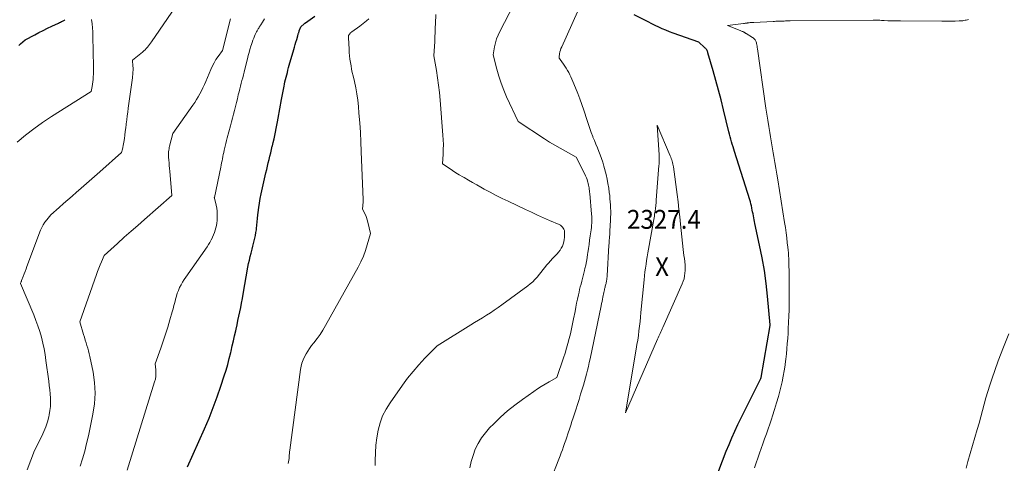
# Model space of a CAD drawing. Units: feet. Extents: x 1166699 to 1176672, y 7076370 to 7083870.
# Drawn here: x 1167660 to 1168183, y 7080675 to 7080910 of the extents above; entities that cross this region are included whole.
import ezdxf
from ezdxf.enums import TextEntityAlignment as Align

# ---------------------------------------------------------------- set-up
doc = ezdxf.new("R2010")
doc.units = ezdxf.units.FT
doc.header["$MEASUREMENT"] = 0
for name, color, linetype, lineweight in [('Level 44', 7, 'Continuous', 0), ('Level 45', 7, 'Continuous', 0), ('Level 46', 7, 'Continuous', 0)]:
    doc.layers.add(name, color=color, linetype=linetype, lineweight=lineweight)
doc.styles.add('Style-ENGINEERING', font='ENGINEERING.shx')

msp = doc.modelspace()

# ---------------------------------------------------------------- linework, layer by layer
at = {"layer": 'Level 44', "color": 32, "linetype": 'Continuous', "lineweight": 30, "flags": 128}
for points, elevation in [([(1167659.81, 7080896.25), (1167660.81, 7080897.14), (1167663.22, 7080899.29), (1167668.27, 7080902.01), (1167670.51, 7080903.19), (1167672.76, 7080904.34), (1167675.03, 7080905.46), (1167677.31, 7080906.55), (1167680.83, 7080908.2), (1167681.36, 7080908.45), (1167681.89, 7080908.7), (1167682.42, 7080908.96), (1167682.95, 7080909.22), (1167683.28, 7080909.38), (1167683.64, 7080909.57), (1167683.99, 7080909.77), (1167684.32, 7080909.99)], 2310), ([(1167749.3, 7080672.93), (1167758.35, 7080693.13), (1167760.73, 7080698.69), (1167763, 7080704.3), (1167765.09, 7080709.98), (1167767.06, 7080715.7), (1167768.83, 7080721.14), (1167769.78, 7080724.19), (1167770.68, 7080727.26), (1167771.49, 7080730.35), (1167772.25, 7080733.45), (1167772.44, 7080734.28), (1167773.06, 7080736.99), (1167773.67, 7080739.69), (1167774.28, 7080742.4), (1167774.89, 7080745.11), (1167775.07, 7080745.93), (1167775.58, 7080748.23), (1167776.08, 7080750.53), (1167776.58, 7080752.84), (1167777.06, 7080755.14), (1167777.53, 7080757.45), (1167777.98, 7080759.77), (1167778.42, 7080762.08), (1167778.84, 7080764.4), (1167781.38, 7080778.85), (1167781.73, 7080780.7), (1167782.11, 7080782.54), (1167782.53, 7080784.38), (1167782.99, 7080786.2), (1167783.19, 7080786.96), (1167783.57, 7080788.4), (1167783.95, 7080789.85), (1167784.33, 7080791.29), (1167784.72, 7080792.73), (1167785.07, 7080794.17), (1167785.38, 7080795.63), (1167785.62, 7080797.1), (1167785.82, 7080798.57), (1167785.89, 7080799.23), (1167786.09, 7080801.05), (1167786.28, 7080802.86), (1167786.47, 7080804.67), (1167786.66, 7080806.49), (1167786.8, 7080807.84), (1167787.1, 7080810.33), (1167787.46, 7080812.8), (1167787.91, 7080815.26), (1167788.41, 7080817.71), (1167790.92, 7080828.82), (1167791.32, 7080830.59), (1167791.73, 7080832.35), (1167792.15, 7080834.12), (1167792.58, 7080835.88), (1167793.01, 7080837.64), (1167793.44, 7080839.4), (1167793.87, 7080841.16), (1167794.29, 7080842.93), (1167794.34, 7080843.12), (1167794.77, 7080844.94), (1167795.19, 7080846.76), (1167795.6, 7080848.58), (1167796, 7080850.41), (1167796.38, 7080852.24), (1167796.74, 7080854.07), (1167797.09, 7080855.91), (1167797.42, 7080857.75), (1167799.16, 7080867.76), (1167799.48, 7080869.52), (1167799.81, 7080871.28), (1167800.16, 7080873.04), (1167800.53, 7080874.79), (1167800.74, 7080875.75), (1167801.02, 7080877.02), (1167801.31, 7080878.28), (1167801.62, 7080879.54), (1167801.94, 7080880.8), (1167802.27, 7080882.06), (1167802.61, 7080883.31), (1167802.95, 7080884.56), (1167803.31, 7080885.81), (1167805.68, 7080894.11), (1167806.06, 7080895.45), (1167806.45, 7080896.79), (1167806.83, 7080898.12), (1167807.22, 7080899.46), (1167807.81, 7080901.49), (1167807.9, 7080901.81), (1167808, 7080902.13), (1167808.09, 7080902.45), (1167808.19, 7080902.77), (1167808.29, 7080903.09), (1167808.39, 7080903.41), (1167808.5, 7080903.73), (1167808.61, 7080904.05), (1167809.39, 7080906.22), (1167811.18, 7080907.81), (1167811.26, 7080907.88), (1167811.34, 7080907.95), (1167811.42, 7080908.02), (1167811.5, 7080908.08), (1167811.59, 7080908.15), (1167811.67, 7080908.21), (1167811.76, 7080908.28), (1167811.85, 7080908.34), (1167816.93, 7080911.84)], 2320), ([(1168026.72, 7080659.38), (1168035.08, 7080681.2), (1168036.52, 7080684.78), (1168038.02, 7080688.34), (1168039.62, 7080691.85), (1168041.29, 7080695.33), (1168053.45, 7080719.83), (1168053.48, 7080719.89), (1168053.51, 7080719.95), (1168053.53, 7080720.01), (1168053.56, 7080720.07), (1168053.58, 7080720.13), (1168053.6, 7080720.19), (1168053.61, 7080720.26), (1168053.62, 7080720.32), (1168058.31, 7080747.92), (1168058.31, 7080747.94), (1168058.31, 7080747.96), (1168058.31, 7080747.98), (1168058.32, 7080748), (1168058.32, 7080748.07), (1168058.32, 7080748.09), (1168058.32, 7080748.11), (1168058.32, 7080748.13), (1168058.32, 7080748.15), (1168056.93, 7080763.34), (1168056.18, 7080770.18), (1168055.26, 7080776.98), (1168054.09, 7080783.75), (1168052.75, 7080790.49), (1168050.26, 7080801.91), (1168050.05, 7080802.92), (1168049.84, 7080803.94), (1168049.64, 7080804.96), (1168049.45, 7080805.99), (1168049.25, 7080807.01), (1168049.06, 7080808.03), (1168048.86, 7080809.06), (1168048.65, 7080810.08), (1168048.63, 7080810.2), (1168048.39, 7080811.28), (1168048.13, 7080812.36), (1168047.84, 7080813.42), (1168047.52, 7080814.48), (1168039.44, 7080840.05), (1168039.04, 7080841.36), (1168038.64, 7080842.66), (1168038.25, 7080843.97), (1168037.87, 7080845.28), (1168037.5, 7080846.6), (1168037.14, 7080847.92), (1168036.8, 7080849.24), (1168036.47, 7080850.56), (1168033.65, 7080862.24), (1168032.35, 7080867.44), (1168031.01, 7080872.63), (1168029.6, 7080877.8), (1168028.13, 7080882.95), (1168025.37, 7080892.41), (1168025.24, 7080892.82), (1168025.08, 7080893.21), (1168024.89, 7080893.6), (1168024.68, 7080893.97), (1168024.44, 7080894.32), (1168024.18, 7080894.66), (1168023.9, 7080894.98), (1168023.59, 7080895.28), (1168020.46, 7080898.13), (1168006.94, 7080902.88), (1168005, 7080903.6), (1168003.06, 7080904.36), (1168001.15, 7080905.17), (1167999.26, 7080906.02), (1167997.39, 7080906.92), (1167995.52, 7080907.83), (1167993.67, 7080908.77), (1167991.82, 7080909.72), (1167986.25, 7080912.65)], 2330)]:
    msp.add_lwpolyline(points, dxfattribs=dict(at, elevation=elevation))
at = {"layer": 'Level 45', "color": 32, "linetype": 'Continuous', "lineweight": 0, "flags": 128}
for points, elevation in [([(1167664.27, 7080671.39), (1167668.23, 7080681.56), (1167671.99, 7080689.1), (1167673.13, 7080691.61), (1167674.16, 7080694.17), (1167675, 7080696.8), (1167675.71, 7080699.47), (1167675.95, 7080700.51), (1167676.35, 7080702.7), (1167676.62, 7080704.9), (1167676.69, 7080707.12), (1167676.63, 7080709.35), (1167676.45, 7080711.58), (1167676.24, 7080713.81), (1167675.99, 7080716.04), (1167675.71, 7080718.26), (1167674.24, 7080729.32), (1167673.77, 7080732.42), (1167673.21, 7080735.5), (1167672.54, 7080738.55), (1167671.79, 7080741.6), (1167670.92, 7080744.61), (1167669.97, 7080747.59), (1167668.9, 7080750.53), (1167667.75, 7080753.45), (1167660.77, 7080770.16), (1167660.95, 7080770.67), (1167661.05, 7080770.93), (1167661.14, 7080771.18), (1167661.23, 7080771.44), (1167661.33, 7080771.69), (1167662.15, 7080773.85), (1167662.66, 7080775.19), (1167663.16, 7080776.53), (1167663.67, 7080777.86), (1167664.17, 7080779.2), (1167671.37, 7080798.33), (1167672.02, 7080799.83), (1167672.78, 7080801.28), (1167673.68, 7080802.64), (1167674.68, 7080803.94), (1167676.83, 7080806.45), (1167681.31, 7080810.5), (1167683.56, 7080812.51), (1167685.81, 7080814.52), (1167688.09, 7080816.5), (1167690.37, 7080818.48), (1167691.5, 7080819.45), (1167694.35, 7080821.9), (1167697.19, 7080824.37), (1167700.01, 7080826.85), (1167702.83, 7080829.34), (1167714.36, 7080839.59), (1167714.84, 7080841.4), (1167715.07, 7080842.31), (1167715.27, 7080843.23), (1167715.43, 7080844.15), (1167715.57, 7080845.08), (1167715.81, 7080846.97), (1167716.05, 7080848.85), (1167716.28, 7080850.73), (1167716.52, 7080852.61), (1167716.75, 7080854.49), (1167716.79, 7080854.85), (1167717.05, 7080856.9), (1167717.31, 7080858.96), (1167717.58, 7080861.02), (1167717.85, 7080863.07), (1167720.05, 7080879.22), (1167720.14, 7080879.98), (1167720.23, 7080880.74), (1167720.31, 7080881.5), (1167720.37, 7080882.27), (1167720.42, 7080883.03), (1167720.44, 7080883.79), (1167720.43, 7080884.55), (1167720.39, 7080885.32), (1167720.19, 7080888.54), (1167725.47, 7080892.82), (1167726.16, 7080893.42), (1167726.82, 7080894.04), (1167727.44, 7080894.71), (1167728.03, 7080895.4), (1167728.59, 7080896.12), (1167729.14, 7080896.85), (1167729.68, 7080897.59), (1167730.2, 7080898.34), (1167749.53, 7080926.59)], 2314), ([(1167899.11, 7080672.38), (1167899.75, 7080675.74), (1167900.74, 7080679.01), (1167901.94, 7080682.24), (1167903.48, 7080685.31), (1167905.23, 7080688.24), (1167907.29, 7080690.95), (1167909.55, 7080693.53), (1167911.72, 7080695.73), (1167915.32, 7080699.19), (1167919.03, 7080702.52), (1167922.92, 7080705.65), (1167926.92, 7080708.64), (1167932.93, 7080712.88), (1167934.91, 7080714.23), (1167936.92, 7080715.53), (1167938.97, 7080716.76), (1167941.06, 7080717.95), (1167945.27, 7080720.24), (1167948.81, 7080730.7), (1167949.63, 7080733.23), (1167950.41, 7080735.77), (1167951.12, 7080738.34), (1167951.78, 7080740.91), (1167952.39, 7080743.51), (1167952.98, 7080746.1), (1167953.53, 7080748.71), (1167954.05, 7080751.31), (1167954.84, 7080755.36), (1167955.27, 7080757.54), (1167955.71, 7080759.72), (1167956.18, 7080761.89), (1167956.65, 7080764.07), (1167956.96, 7080765.49), (1167957.3, 7080766.94), (1167957.65, 7080768.4), (1167958.02, 7080769.85), (1167958.41, 7080771.29), (1167958.8, 7080772.73), (1167959.18, 7080774.18), (1167959.54, 7080775.63), (1167959.88, 7080777.09), (1167960.09, 7080778), (1167960.51, 7080779.92), (1167960.9, 7080781.85), (1167961.23, 7080783.78), (1167961.53, 7080785.72), (1167961.62, 7080786.35), (1167961.95, 7080788.59), (1167962.28, 7080790.84), (1167962.61, 7080793.08), (1167962.95, 7080795.32), (1167963.28, 7080797.47), (1167963.44, 7080798.64), (1167963.57, 7080799.81), (1167963.67, 7080800.98), (1167963.75, 7080802.15), (1167963.79, 7080803.33), (1167963.79, 7080804.5), (1167963.74, 7080805.68), (1167963.66, 7080806.85), (1167962.66, 7080817.82), (1167962.58, 7080818.57), (1167962.5, 7080819.33), (1167962.41, 7080820.08), (1167962.32, 7080820.84), (1167962.2, 7080821.59), (1167962.06, 7080822.33), (1167961.88, 7080823.07), (1167961.68, 7080823.8), (1167961.53, 7080824.3), (1167961.21, 7080825.26), (1167960.85, 7080826.22), (1167960.45, 7080827.15), (1167960.01, 7080828.07), (1167955.39, 7080837.16), (1167949.73, 7080840.25), (1167946.93, 7080841.82), (1167944.14, 7080843.44), (1167941.4, 7080845.12), (1167938.68, 7080846.85), (1167924.61, 7080856.02), (1167918.56, 7080869.07), (1167917.02, 7080872.66), (1167915.62, 7080876.3), (1167914.42, 7080880.02), (1167913.36, 7080883.78), (1167911.46, 7080891.38), (1167912.2, 7080895.63), (1167912.66, 7080897.73), (1167913.25, 7080899.78), (1167914.03, 7080901.77), (1167914.93, 7080903.72), (1167922.43, 7080918.08)], 2326), ([(1167659.02, 7080845.1), (1167663.36, 7080848.71), (1167667.82, 7080852.18), (1167672.42, 7080855.45), (1167677.12, 7080858.58), (1167698.3, 7080872), (1167698.76, 7080874.54), (1167698.97, 7080875.81), (1167699.14, 7080877.09), (1167699.26, 7080878.37), (1167699.34, 7080879.66), (1167699.34, 7080879.72), (1167699.38, 7080881.04), (1167699.41, 7080882.36), (1167699.42, 7080883.68), (1167699.41, 7080885), (1167699.12, 7080901.28), (1167699.04, 7080903.48), (1167698.92, 7080905.67), (1167698.71, 7080907.85), (1167698.45, 7080910.03)], 2312), ([(1167692.34, 7080673.21), (1167693.6, 7080677.22), (1167694.77, 7080681.25), (1167695.8, 7080685.32), (1167696.74, 7080689.42), (1167699.15, 7080700.78), (1167699.97, 7080706.38), (1167700.33, 7080711.98), (1167699.99, 7080717.57), (1167699.19, 7080723.17), (1167697.48, 7080731.41), (1167697.16, 7080732.89), (1167696.8, 7080734.35), (1167696.4, 7080735.81), (1167695.97, 7080737.26), (1167695.53, 7080738.71), (1167695.08, 7080740.16), (1167694.64, 7080741.6), (1167694.2, 7080743.05), (1167692.15, 7080749.76), (1167701.01, 7080774.84), (1167701.63, 7080776.56), (1167702.28, 7080778.26), (1167702.96, 7080779.95), (1167703.66, 7080781.64), (1167705.1, 7080784.99), (1167712.22, 7080791.4), (1167715.79, 7080794.6), (1167719.37, 7080797.79), (1167722.96, 7080800.96), (1167726.56, 7080804.12), (1167741.04, 7080816.79), (1167739.89, 7080829.67), (1167739.76, 7080831.14), (1167739.64, 7080832.62), (1167739.52, 7080834.09), (1167739.4, 7080835.57), (1167739.29, 7080837.02), (1167739.25, 7080837.77), (1167739.24, 7080838.52), (1167739.27, 7080839.26), (1167739.32, 7080840.01), (1167739.4, 7080840.76), (1167739.51, 7080841.5), (1167739.65, 7080842.24), (1167739.82, 7080842.97), (1167741.5, 7080849.64), (1167752.15, 7080864.61), (1167753.16, 7080866.09), (1167754.13, 7080867.6), (1167755.03, 7080869.14), (1167755.9, 7080870.71), (1167756.72, 7080872.31), (1167757.5, 7080873.92), (1167758.25, 7080875.55), (1167758.96, 7080877.19), (1167761.68, 7080883.67), (1167762.5, 7080885.46), (1167763.4, 7080887.2), (1167764.42, 7080888.87), (1167765.52, 7080890.51), (1167767.84, 7080893.7), (1167772.08, 7080910.48)], 2316), ([(1167717.31, 7080671.12), (1167731.87, 7080717.91), (1167732.25, 7080719.48), (1167732.5, 7080721.06), (1167732.55, 7080722.66), (1167732.47, 7080724.27), (1167732.11, 7080727.51), (1167735.16, 7080735.82), (1167736.47, 7080739.53), (1167737.72, 7080743.26), (1167738.89, 7080747.01), (1167740, 7080750.79), (1167741.2, 7080755.05), (1167741.65, 7080756.71), (1167742.1, 7080758.37), (1167742.52, 7080760.04), (1167742.93, 7080761.71), (1167742.97, 7080761.9), (1167743.4, 7080763.46), (1167743.89, 7080765), (1167744.48, 7080766.49), (1167745.15, 7080767.97), (1167745.89, 7080769.4), (1167746.68, 7080770.81), (1167747.54, 7080772.18), (1167748.44, 7080773.53), (1167759.69, 7080789.52), (1167760.48, 7080790.71), (1167761.23, 7080791.93), (1167761.9, 7080793.19), (1167762.54, 7080794.47), (1167762.64, 7080794.7), (1167763.16, 7080795.9), (1167763.62, 7080797.12), (1167764.03, 7080798.36), (1167764.38, 7080799.62), (1167764.66, 7080800.9), (1167764.89, 7080802.18), (1167765.03, 7080803.48), (1167765.11, 7080804.78), (1167765.13, 7080805.35), (1167765.11, 7080806.94), (1167765.02, 7080808.52), (1167764.79, 7080810.08), (1167764.48, 7080811.64), (1167763.57, 7080815.37), (1167763.56, 7080815.42), (1167763.55, 7080815.48), (1167763.55, 7080815.53), (1167763.54, 7080815.58), (1167763.54, 7080815.63), (1167763.54, 7080815.69), (1167763.55, 7080815.74), (1167763.56, 7080815.79), (1167766.93, 7080831.8), (1167767.16, 7080832.93), (1167767.39, 7080834.05), (1167767.61, 7080835.17), (1167767.83, 7080836.29), (1167768.05, 7080837.42), (1167768.28, 7080838.54), (1167768.52, 7080839.66), (1167768.77, 7080840.77), (1167768.93, 7080841.49), (1167769.27, 7080842.96), (1167769.63, 7080844.43), (1167770, 7080845.89), (1167770.38, 7080847.35), (1167772.1, 7080853.74), (1167772.64, 7080855.79), (1167773.18, 7080857.83), (1167773.7, 7080859.88), (1167774.22, 7080861.93), (1167774.73, 7080863.98), (1167775.25, 7080866.03), (1167775.76, 7080868.09), (1167776.27, 7080870.14), (1167776.69, 7080871.8), (1167777.06, 7080873.29), (1167777.43, 7080874.78), (1167777.81, 7080876.26), (1167778.19, 7080877.75), (1167778.57, 7080879.23), (1167778.95, 7080880.72), (1167779.33, 7080882.2), (1167779.71, 7080883.69), (1167781.12, 7080889.31), (1167781.55, 7080890.96), (1167781.99, 7080892.6), (1167782.45, 7080894.23), (1167782.92, 7080895.87), (1167783.2, 7080896.82), (1167783.57, 7080897.96), (1167783.96, 7080899.09), (1167784.41, 7080900.21), (1167784.89, 7080901.31), (1167785.28, 7080902.17), (1167785.6, 7080902.82), (1167785.92, 7080903.47), (1167786.27, 7080904.11), (1167786.63, 7080904.74), (1167786.84, 7080905.09), (1167787.1, 7080905.54), (1167787.37, 7080905.98), (1167787.65, 7080906.43), (1167787.92, 7080906.87), (1167788.2, 7080907.32), (1167788.48, 7080907.76), (1167788.75, 7080908.2), (1167789.03, 7080908.65), (1167790.14, 7080910.41)], 2318), ([(1167802.68, 7080674.63), (1167802.89, 7080675.52), (1167803.06, 7080676.4), (1167803.17, 7080677.3), (1167803.25, 7080678.2), (1167803.31, 7080679.1), (1167803.38, 7080680.01), (1167803.48, 7080680.91), (1167803.58, 7080681.81), (1167809.25, 7080724.48), (1167809.57, 7080726.22), (1167810.01, 7080727.93), (1167810.61, 7080729.58), (1167811.32, 7080731.2), (1167812.17, 7080732.76), (1167813.08, 7080734.28), (1167814.09, 7080735.74), (1167815.16, 7080737.16), (1167816.4, 7080738.69), (1167818.07, 7080740.88), (1167819.67, 7080743.12), (1167821.15, 7080745.45), (1167822.56, 7080747.82), (1167839.84, 7080778.86), (1167841.28, 7080781.68), (1167842.59, 7080784.56), (1167843.7, 7080787.53), (1167844.66, 7080790.55), (1167846.39, 7080796.68), (1167845.02, 7080802.56), (1167844.69, 7080803.81), (1167844.29, 7080805.04), (1167843.81, 7080806.23), (1167843.27, 7080807.4), (1167842.11, 7080809.72), (1167842.3, 7080811.3), (1167842.38, 7080812.09), (1167842.43, 7080812.88), (1167842.45, 7080813.67), (1167842.44, 7080814.46), (1167841.5, 7080840.05), (1167841.28, 7080845.16), (1167841, 7080850.26), (1167840.65, 7080855.36), (1167840.25, 7080860.46), (1167839.94, 7080863.96), (1167839.58, 7080867.29), (1167839.13, 7080870.61), (1167838.53, 7080873.9), (1167837.83, 7080877.18), (1167837.12, 7080880.23), (1167836.73, 7080881.98), (1167836.37, 7080883.73), (1167836.04, 7080885.49), (1167835.74, 7080887.26), (1167835.49, 7080889.03), (1167835.28, 7080890.81), (1167835.12, 7080892.59), (1167835, 7080894.38), (1167834.7, 7080900.35), (1167834.69, 7080900.57), (1167834.68, 7080900.79), (1167834.67, 7080901.01), (1167834.67, 7080901.23), (1167834.66, 7080901.67), (1167835.79, 7080903.01), (1167835.87, 7080903.1), (1167835.95, 7080903.19), (1167836.05, 7080903.27), (1167836.14, 7080903.35), (1167836.24, 7080903.42), (1167836.34, 7080903.5), (1167836.44, 7080903.57), (1167836.54, 7080903.64), (1167840.68, 7080906.53), (1167841.61, 7080907.21), (1167842.52, 7080907.91), (1167843.39, 7080908.65), (1167844.25, 7080909.41), (1167845.43, 7080910.52)], 2322), ([(1167848.92, 7080673.61), (1167848.88, 7080676.3), (1167848.95, 7080680.34), (1167849.2, 7080684.36), (1167849.71, 7080688.36), (1167850.4, 7080692.35), (1167851.46, 7080696.21), (1167852.82, 7080699.95), (1167854.63, 7080703.49), (1167856.75, 7080706.9), (1167863.29, 7080716.13), (1167866.08, 7080719.87), (1167868.97, 7080723.52), (1167872.03, 7080727.03), (1167875.2, 7080730.45), (1167881.7, 7080737.15), (1167899.51, 7080748.12), (1167901.61, 7080749.41), (1167903.7, 7080750.71), (1167905.8, 7080752), (1167907.9, 7080753.29), (1167909.98, 7080754.61), (1167912.04, 7080755.96), (1167914.07, 7080757.36), (1167916.07, 7080758.79), (1167929.81, 7080768.83), (1167931.14, 7080769.88), (1167932.4, 7080770.99), (1167933.58, 7080772.19), (1167934.7, 7080773.46), (1167934.86, 7080773.66), (1167935.85, 7080774.87), (1167936.84, 7080776.1), (1167937.81, 7080777.32), (1167938.78, 7080778.56), (1167939.76, 7080779.78), (1167940.77, 7080780.98), (1167941.81, 7080782.15), (1167942.88, 7080783.3), (1167945.36, 7080785.88), (1167946.17, 7080786.8), (1167946.91, 7080787.77), (1167947.55, 7080788.81), (1167948.12, 7080789.89), (1167948.58, 7080791.02), (1167948.93, 7080792.18), (1167949.15, 7080793.37), (1167949.27, 7080794.58), (1167949.35, 7080796.81), (1167949.31, 7080797.52), (1167949.19, 7080798.21), (1167948.94, 7080798.87), (1167948.61, 7080799.5), (1167948.16, 7080800.07), (1167947.67, 7080800.57), (1167947.09, 7080800.98), (1167946.46, 7080801.32), (1167941.35, 7080803.54), (1167938.12, 7080804.96), (1167934.91, 7080806.4), (1167931.71, 7080807.87), (1167928.52, 7080809.36), (1167919.34, 7080813.7), (1167916.14, 7080815.26), (1167912.96, 7080816.85), (1167909.82, 7080818.51), (1167906.7, 7080820.22), (1167904.97, 7080821.19), (1167902.73, 7080822.45), (1167900.5, 7080823.71), (1167898.27, 7080824.97), (1167896.04, 7080826.24), (1167895.3, 7080826.67), (1167893.45, 7080827.75), (1167891.63, 7080828.86), (1167889.83, 7080830.01), (1167888.05, 7080831.19), (1167884.51, 7080833.59), (1167884.87, 7080838.67), (1167884.99, 7080841.21), (1167885.03, 7080843.75), (1167884.96, 7080846.29), (1167884.82, 7080848.83), (1167883.33, 7080867.39), (1167882.95, 7080871.33), (1167882.51, 7080875.26), (1167881.96, 7080879.17), (1167881.35, 7080883.08), (1167880, 7080890.88), (1167880.42, 7080898.49), (1167880.54, 7080900.87), (1167880.65, 7080903.24), (1167880.75, 7080905.62), (1167880.84, 7080908), (1167881, 7080912.75)], 2324), ([(1167941.81, 7080665.61), (1167946.27, 7080677.01), (1167946.91, 7080678.66), (1167947.53, 7080680.32), (1167948.15, 7080681.98), (1167948.75, 7080683.65), (1167949.34, 7080685.32), (1167949.92, 7080686.99), (1167950.49, 7080688.67), (1167951.05, 7080690.35), (1167951.26, 7080690.97), (1167951.92, 7080692.96), (1167952.58, 7080694.96), (1167953.23, 7080696.95), (1167953.88, 7080698.95), (1167954.37, 7080700.43), (1167955.25, 7080703.18), (1167956.13, 7080705.92), (1167956.99, 7080708.67), (1167957.84, 7080711.42), (1167958.68, 7080714.14), (1167959.27, 7080716.13), (1167959.85, 7080718.12), (1167960.41, 7080720.12), (1167960.95, 7080722.12), (1167961.47, 7080724.13), (1167961.96, 7080726.14), (1167962.42, 7080728.16), (1167962.86, 7080730.19), (1167968.74, 7080758.31), (1167968.98, 7080759.47), (1167969.22, 7080760.63), (1167969.45, 7080761.79), (1167969.68, 7080762.95), (1167969.84, 7080763.79), (1167969.99, 7080764.53), (1167970.14, 7080765.27), (1167970.3, 7080766.01), (1167970.46, 7080766.75), (1167970.56, 7080767.23), (1167970.68, 7080767.73), (1167970.8, 7080768.22), (1167970.92, 7080768.71), (1167971.06, 7080769.2), (1167971.19, 7080769.7), (1167971.3, 7080770.19), (1167971.41, 7080770.69), (1167971.5, 7080771.19), (1167971.56, 7080771.54), (1167971.67, 7080772.22), (1167971.76, 7080772.9), (1167971.83, 7080773.58), (1167971.88, 7080774.27), (1167972.82, 7080790.4), (1167972.88, 7080791.32), (1167972.94, 7080792.25), (1167973.01, 7080793.17), (1167973.09, 7080794.09), (1167973.16, 7080795.02), (1167973.23, 7080795.94), (1167973.29, 7080796.86), (1167973.34, 7080797.79), (1167973.66, 7080803.62), (1167973.73, 7080805.26), (1167973.76, 7080806.9), (1167973.76, 7080808.54), (1167973.72, 7080810.18), (1167973.65, 7080811.82), (1167973.54, 7080813.46), (1167973.4, 7080815.09), (1167973.23, 7080816.72), (1167973.04, 7080818.3), (1167972.71, 7080820.72), (1167972.32, 7080823.12), (1167971.83, 7080825.5), (1167971.28, 7080827.88), (1167970.13, 7080832.4), (1167969.58, 7080834.38), (1167968.97, 7080836.34), (1167968.26, 7080838.26), (1167967.5, 7080840.17), (1167966.7, 7080842.07), (1167965.91, 7080843.97), (1167965.13, 7080845.87), (1167964.36, 7080847.78), (1167964.23, 7080848.11), (1167963.43, 7080850.19), (1167962.66, 7080852.29), (1167961.93, 7080854.4), (1167961.24, 7080856.52), (1167959.51, 7080862.01), (1167958.52, 7080865), (1167957.48, 7080867.97), (1167956.34, 7080870.91), (1167955.16, 7080873.83), (1167953.71, 7080877.23), (1167953.19, 7080878.42), (1167952.65, 7080879.61), (1167952.08, 7080880.79), (1167951.5, 7080881.96), (1167950.88, 7080883.11), (1167950.22, 7080884.23), (1167949.52, 7080885.33), (1167948.78, 7080886.4), (1167946.94, 7080888.95), (1167946.82, 7080889.11), (1167946.72, 7080889.28), (1167946.61, 7080889.45), (1167946.52, 7080889.62), (1167946.45, 7080889.8), (1167946.4, 7080889.98), (1167946.38, 7080890.17), (1167946.4, 7080890.36), (1167946.65, 7080891.91), (1167946.85, 7080892.87), (1167947.09, 7080893.81), (1167947.41, 7080894.74), (1167947.78, 7080895.64), (1167956.25, 7080914.11)], 2328), ([(1168050.04, 7080672.44), (1168050.91, 7080674.99), (1168051.78, 7080677.54), (1168052.67, 7080680.08), (1168053.56, 7080682.62), (1168054.46, 7080685.15), (1168055.37, 7080687.69), (1168055.42, 7080687.81), (1168056.35, 7080690.41), (1168057.26, 7080693.01), (1168058.17, 7080695.61), (1168059.06, 7080698.22), (1168059.61, 7080699.87), (1168060.72, 7080703.31), (1168061.78, 7080706.78), (1168062.76, 7080710.26), (1168063.67, 7080713.77), (1168064.01, 7080715.12), (1168064.68, 7080718.03), (1168065.28, 7080720.96), (1168065.79, 7080723.9), (1168066.23, 7080726.86), (1168066.29, 7080727.36), (1168066.63, 7080730.08), (1168066.94, 7080732.8), (1168067.21, 7080735.52), (1168067.45, 7080738.25), (1168067.65, 7080740.99), (1168067.83, 7080743.72), (1168067.98, 7080746.45), (1168068.11, 7080749.19), (1168068.27, 7080753.08), (1168068.36, 7080755.86), (1168068.44, 7080758.63), (1168068.47, 7080761.41), (1168068.48, 7080764.19), (1168068.48, 7080764.42), (1168068.47, 7080767.09), (1168068.45, 7080769.75), (1168068.42, 7080772.42), (1168068.39, 7080775.08), (1168068.35, 7080777.45), (1168068.32, 7080778.93), (1168068.28, 7080780.42), (1168068.24, 7080781.9), (1168068.18, 7080783.38), (1168068.1, 7080784.87), (1168068, 7080786.35), (1168067.87, 7080787.82), (1168067.72, 7080789.3), (1168067.45, 7080791.71), (1168067.14, 7080794.39), (1168066.79, 7080797.06), (1168066.41, 7080799.73), (1168066.01, 7080802.39), (1168062.4, 7080825.03), (1168061.9, 7080828.14), (1168061.39, 7080831.25), (1168060.86, 7080834.36), (1168060.32, 7080837.46), (1168059.98, 7080839.41), (1168059.61, 7080841.54), (1168059.24, 7080843.67), (1168058.87, 7080845.8), (1168058.51, 7080847.93), (1168058.13, 7080850.15), (1168057.6, 7080853.4), (1168057.08, 7080856.65), (1168056.58, 7080859.9), (1168056.11, 7080863.15), (1168051.65, 7080894.5), (1168051.54, 7080895.2), (1168051.43, 7080895.9), (1168051.29, 7080896.6), (1168051.15, 7080897.29), (1168051.04, 7080897.81), (1168050.92, 7080898.23), (1168050.77, 7080898.64), (1168050.56, 7080899.02), (1168050.32, 7080899.39), (1168050.04, 7080899.73), (1168049.73, 7080900.04), (1168049.39, 7080900.32), (1168049.03, 7080900.57), (1168045.64, 7080902.65), (1168045.45, 7080902.76), (1168045.27, 7080902.87), (1168045.08, 7080902.99), (1168044.89, 7080903.1), (1168044.71, 7080903.2), (1168044.52, 7080903.31), (1168044.32, 7080903.41), (1168044.13, 7080903.5), (1168043.84, 7080903.65), (1168043.49, 7080903.81), (1168043.14, 7080903.96), (1168042.79, 7080904.11), (1168042.44, 7080904.26), (1168035.65, 7080906.92), (1168044.18, 7080907.96), (1168044.49, 7080908), (1168044.79, 7080908.03), (1168045.09, 7080908.07), (1168045.39, 7080908.1), (1168045.6, 7080908.13), (1168045.79, 7080908.15), (1168045.99, 7080908.18), (1168046.19, 7080908.21), (1168046.39, 7080908.24), (1168046.59, 7080908.27), (1168046.79, 7080908.29), (1168046.98, 7080908.32), (1168047.18, 7080908.35), (1168047.73, 7080908.42), (1168048.2, 7080908.47), (1168048.67, 7080908.52), (1168049.14, 7080908.56), (1168049.61, 7080908.58), (1168059.97, 7080909.09), (1168060.66, 7080909.12), (1168061.36, 7080909.15), (1168062.06, 7080909.18), (1168062.76, 7080909.21), (1168063.45, 7080909.23), (1168064.15, 7080909.25), (1168064.85, 7080909.27), (1168065.55, 7080909.28), (1168065.75, 7080909.28), (1168066.54, 7080909.3), (1168067.34, 7080909.31), (1168068.14, 7080909.32), (1168068.94, 7080909.33), (1168112.94, 7080909.73), (1168113.67, 7080909.74), (1168114.4, 7080909.73), (1168115.13, 7080909.71), (1168115.86, 7080909.69), (1168116.59, 7080909.66), (1168117.32, 7080909.63), (1168118.05, 7080909.59), (1168118.78, 7080909.56), (1168120.72, 7080909.47), (1168122.42, 7080909.41), (1168124.12, 7080909.35), (1168125.82, 7080909.32), (1168127.52, 7080909.3), (1168149.46, 7080909.23), (1168151.19, 7080909.23), (1168152.93, 7080909.24), (1168154.67, 7080909.26), (1168156.4, 7080909.29), (1168158.62, 7080909.34), (1168159.25, 7080909.37), (1168159.87, 7080909.41), (1168160.5, 7080909.47), (1168161.12, 7080909.55), (1168161.74, 7080909.66), (1168162.36, 7080909.78), (1168162.97, 7080909.93), (1168163.57, 7080910.1)], 2332), ([(1167991.96, 7080776.23), (1167991.72, 7080774.19), (1167991.51, 7080772.15), (1167989.83, 7080754.79), (1167989.58, 7080752.35), (1167989.32, 7080749.91), (1167989.04, 7080747.47), (1167988.75, 7080745.03), (1167988.43, 7080742.59), (1167988.09, 7080740.16), (1167987.72, 7080737.74), (1167987.33, 7080735.31), (1167981.62, 7080701.48), (1167998.61, 7080740.6), (1167998.95, 7080741.38), (1167999.29, 7080742.15), (1167999.64, 7080742.92), (1167999.99, 7080743.69), (1168000.34, 7080744.46), (1168000.69, 7080745.23), (1168001.03, 7080746), (1168001.38, 7080746.78), (1168011.67, 7080769.88), (1168012.21, 7080771.27), (1168012.66, 7080772.68), (1168012.96, 7080774.12), (1168013.18, 7080775.6), (1168013.27, 7080777.09), (1168013.29, 7080778.58), (1168013.21, 7080780.06), (1168013.06, 7080781.55), (1168013.03, 7080781.77), (1168012.83, 7080783.36), (1168012.63, 7080784.95), (1168012.45, 7080786.55), (1168012.27, 7080788.15), (1168010.86, 7080801.52), (1168010.43, 7080805.48), (1168009.97, 7080809.44), (1168009.48, 7080813.39), (1168008.96, 7080817.33), (1168007, 7080831.93), (1168006.88, 7080832.69), (1168006.73, 7080833.46), (1168006.55, 7080834.21), (1168006.35, 7080834.96), (1168006.11, 7080835.71), (1168005.86, 7080836.44), (1168005.59, 7080837.17), (1168005.29, 7080837.89), (1167998.36, 7080854.08), (1167999.41, 7080838.38), (1167999.45, 7080837.67), (1167999.48, 7080836.97), (1167999.49, 7080836.27), (1167999.5, 7080835.56), (1167999.48, 7080834.86), (1167999.46, 7080834.16), (1167999.42, 7080833.45), (1167999.38, 7080832.75), (1167997.94, 7080814.24), (1167997.88, 7080813.46), (1167997.81, 7080812.67), (1167997.74, 7080811.89), (1167997.66, 7080811.11), (1167997.57, 7080810.32), (1167997.48, 7080809.54), (1167997.38, 7080808.76), (1167997.27, 7080807.98), (1167997.23, 7080807.71), (1167997.09, 7080806.8), (1167996.94, 7080805.88), (1167996.79, 7080804.97), (1167996.63, 7080804.06), (1167993.84, 7080788.37), (1167993.49, 7080786.35), (1167993.15, 7080784.33), (1167992.82, 7080782.31), (1167992.51, 7080780.29), (1167992.22, 7080778.26), (1167991.96, 7080776.23)], 2328), ([(1168162.24, 7080672.15), (1168163.24, 7080675.69), (1168168.17, 7080692.76), (1168169.12, 7080696.11), (1168170.05, 7080699.46), (1168170.96, 7080702.82), (1168171.84, 7080706.19), (1168172.75, 7080709.54), (1168173.73, 7080712.88), (1168174.78, 7080716.19), (1168175.9, 7080719.48), (1168179.29, 7080729.07), (1168182.04, 7080736.34), (1168185.01, 7080743.52)], 2334)]:
    msp.add_lwpolyline(points, dxfattribs=dict(at, elevation=elevation))

# ---------------------------------------------------------------- texts
at = {"layer": 'Level 46', "color": 32, "linetype": 'Continuous', "lineweight": 0, "style": 'Style-ENGINEERING', "width": 0.94}
for s, p in [('2327.4', (1168002, 7080804.13, 2327.41)), ('X', (1168001, 7080779.03, 2327.41))]:
    msp.add_text(s, height=10, dxfattribs=at).set_placement(p, align=Align.MIDDLE_CENTER)

doc.saveas('drawing.dxf')
